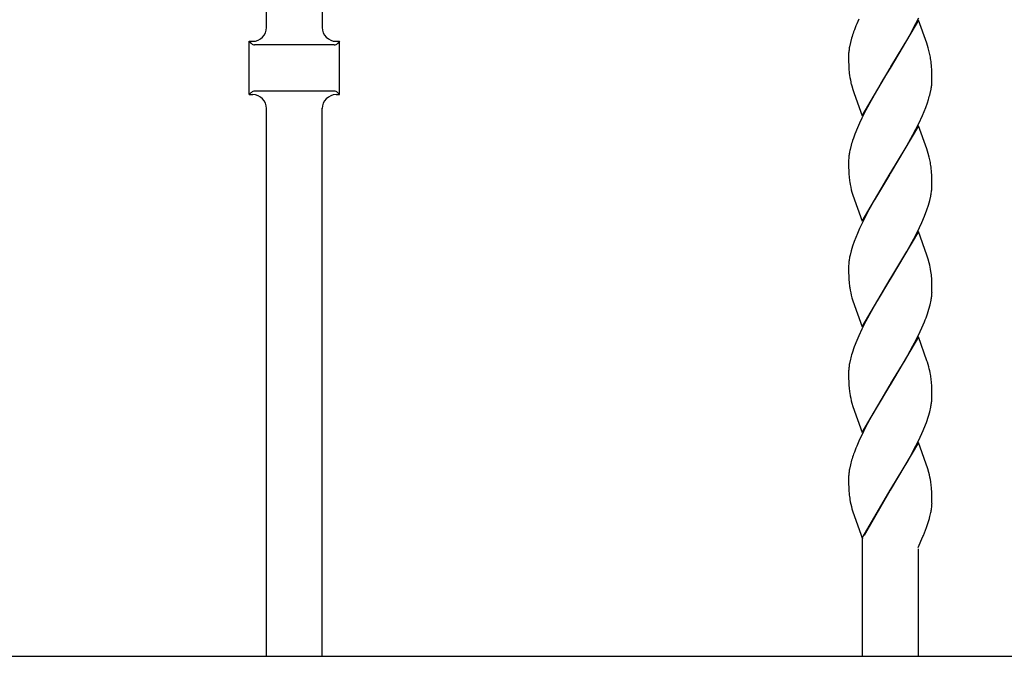
# Model space of a CAD drawing. Units: millimetres. Extents: x 0 to 8410, y 0 to 5940.
# Drawn here: x 4025 to 4237, y 3726 to 3863 of the extents above; entities that cross this region are included whole.
import ezdxf

# ---------------------------------------------------------------- set-up
doc = ezdxf.new("R2010")
doc.units = ezdxf.units.MM
doc.layers.add('YKK_A1', color=4, linetype='Continuous', lineweight=30)

msp = doc.modelspace()

# ---------------------------------------------------------------- linework, layer by layer
at = {"layer": 'YKK_A1', "linetype": 'Continuous', "ltscale": 0.5}
for p, q in [((4078.07, 3861.34), (4078.07, 3867.63)), ((4090.07, 3867.63), (4090.07, 3861.34)), ((4205.79, 3863.14), (4205.34, 3862.09)), ((4218.64, 3862.87), (4212.58, 3852.58)), ((4217.47, 3860.93), (4218.71, 3863.37)), ((4220.43, 3857.91), (4218.64, 3862.87)), ((4216.54, 3859.23), (4217.47, 3860.93)), ((4074.32, 3858.34), (4075.07, 3858.34)), ((4074.32, 3858.34), (4074.78, 3857.88)), ((4074.32, 3846.84), (4074.32, 3858.34)), ((4093.07, 3858.34), (4093.82, 3858.34)), ((4093.82, 3858.34), (4093.37, 3857.88)), ((4093.82, 3846.84), (4093.82, 3858.34)), ((4204.24, 3859.04), (4203.98, 3858.08)), ((4212.72, 3852.81), (4216.54, 3859.23)), ((4092.66, 3857.59), (4075.49, 3857.59)), ((4203.98, 3858.08), (4203.78, 3857.14)), ((4220.75, 3856.91), (4220.43, 3857.91)), ((4220.98, 3856.1), (4220.75, 3856.91)), ((4203.58, 3855.39), (4203.57, 3855.11)), ((4203.57, 3855.11), (4203.58, 3854.07)), ((4203.58, 3854.07), (4203.61, 3853.13)), ((4203.61, 3853.13), (4203.65, 3852.47)), ((4203.65, 3852.47), (4203.74, 3851.48)), ((4206.51, 3842.29), (4212.58, 3852.58)), ((4212.43, 3852.35), (4210.99, 3850.01)), ((4212.58, 3852.58), (4212.43, 3852.35)), ((4212.58, 3852.58), (4212.72, 3852.81)), ((4221.47, 3853.09), (4221.41, 3853.68)), ((4221.53, 3852.03), (4221.47, 3853.09)), ((4221.56, 3851.33), (4221.53, 3852.03)), ((4210.99, 3850.01), (4209.36, 3847.25)), ((4221.57, 3850.83), (4221.56, 3851.33)), ((4221.57, 3850.04), (4221.57, 3850.83)), ((4221.57, 3849.76), (4221.57, 3850.04)), ((4092.66, 3847.59), (4075.49, 3847.59)), ((4204.26, 3848.73), (4204.5, 3847.92)), ((4204.5, 3847.92), (4204.78, 3847.07)), ((4221.17, 3847.08), (4221.37, 3848.01)), ((4074.78, 3847.29), (4074.32, 3846.84)), ((4074.32, 3846.84), (4075.07, 3846.84)), ((4093.07, 3846.84), (4093.82, 3846.84)), ((4093.37, 3847.29), (4093.82, 3846.84)), ((4204.78, 3847.07), (4206.51, 3842.29)), ((4208.42, 3845.59), (4207.32, 3843.53)), ((4209.36, 3847.25), (4208.42, 3845.59)), ((4220.59, 3845.11), (4220.8, 3845.78)), ((4078.07, 3725.74), (4078.07, 3843.95)), ((4090.07, 3725.74), (4090.07, 3843.95)), ((4207.32, 3843.53), (4206.44, 3841.78)), ((4219.51, 3842.37), (4220.22, 3844.1)), ((4220.22, 3844.1), (4220.59, 3845.11)), ((4206.44, 3841.78), (4205.95, 3840.73)), ((4218.71, 3840.61), (4219.51, 3842.37)), ((4205.49, 3839.68), (4204.93, 3838.3)), ((4205.95, 3840.73), (4205.49, 3839.68)), ((4218.64, 3840.11), (4212.58, 3829.82)), ((4217.47, 3838.17), (4218.71, 3840.61)), ((4220.43, 3835.15), (4218.64, 3840.11)), ((4204.93, 3838.3), (4204.56, 3837.28)), ((4215.79, 3835.15), (4217.47, 3838.17)), ((4204.15, 3835.96), (4203.91, 3835)), ((4212.72, 3830.05), (4215.79, 3835.15)), ((4220.75, 3834.15), (4220.43, 3835.15)), ((4203.61, 3833.19), (4203.58, 3832.63)), ((4220.98, 3833.34), (4220.75, 3834.15)), ((4203.58, 3832.63), (4203.57, 3832.36)), ((4203.57, 3832.36), (4203.58, 3831.31)), ((4203.58, 3831.31), (4203.61, 3830.37)), ((4221.47, 3830.33), (4221.41, 3830.92)), ((4203.61, 3830.37), (4203.65, 3829.72)), ((4203.65, 3829.72), (4203.7, 3829.11)), ((4206.51, 3819.53), (4212.58, 3829.82)), ((4212.43, 3829.59), (4209.17, 3824.17)), ((4212.58, 3829.82), (4212.43, 3829.59)), ((4212.58, 3829.82), (4212.72, 3830.05)), ((4221.53, 3829.27), (4221.47, 3830.33)), ((4221.56, 3828.57), (4221.53, 3829.27)), ((4221.57, 3828.07), (4221.56, 3828.57)), ((4221.56, 3826.73), (4221.57, 3827.28)), ((4221.57, 3827.28), (4221.57, 3828.07)), ((4204.3, 3825.81), (4204.5, 3825.16)), ((4204.5, 3825.16), (4206.51, 3819.53)), ((4221.09, 3824), (4221.31, 3824.95)), ((4209.17, 3824.17), (4207.68, 3821.47)), ((4220.47, 3822.02), (4220.8, 3823.02)), ((4220.8, 3823.02), (4221.09, 3824)), ((4207.14, 3820.43), (4205.95, 3817.97)), ((4207.68, 3821.47), (4207.14, 3820.43)), ((4219.36, 3819.26), (4219.95, 3820.65)), ((4219.95, 3820.65), (4220.47, 3822.02)), ((4205.95, 3817.97), (4205.49, 3816.92)), ((4218.36, 3817.15), (4219.36, 3819.26)), ((4205.49, 3816.92), (4204.8, 3815.2)), ((4218.64, 3817.35), (4212.58, 3807.06)), ((4216.17, 3813.04), (4217.65, 3815.76)), ((4217.65, 3815.76), (4218.36, 3817.15)), ((4220.49, 3812.22), (4218.64, 3817.35)), ((4204.45, 3814.19), (4204.15, 3813.2)), ((4204.8, 3815.2), (4204.45, 3814.19)), ((4204.15, 3813.2), (4203.91, 3812.24)), ((4212.72, 3807.29), (4216.17, 3813.04)), ((4220.75, 3811.39), (4220.49, 3812.22)), ((4203.58, 3809.87), (4203.57, 3809.6)), ((4203.57, 3809.6), (4203.58, 3808.55)), ((4203.61, 3810.43), (4203.58, 3809.87)), ((4220.98, 3810.58), (4220.75, 3811.39)), ((4203.58, 3808.55), (4203.61, 3807.61)), ((4203.61, 3807.61), (4203.65, 3806.96)), ((4212.58, 3807.06), (4212.72, 3807.29)), ((4221.43, 3807.97), (4221.34, 3808.72)), ((4221.51, 3806.95), (4221.43, 3807.97)), ((4203.65, 3806.96), (4203.7, 3806.35)), ((4206.51, 3796.77), (4212.58, 3807.06)), ((4212.43, 3806.83), (4209.73, 3802.37)), ((4212.58, 3807.06), (4212.43, 3806.83)), ((4221.56, 3805.81), (4221.51, 3806.95)), ((4221.57, 3805.31), (4221.56, 3805.81)), ((4221.57, 3804.52), (4221.57, 3805.31)), ((4204.3, 3803.05), (4204.5, 3802.4)), ((4221.57, 3804.25), (4221.57, 3804.52)), ((4204.5, 3802.4), (4206.51, 3796.77)), ((4209.73, 3802.37), (4208.79, 3800.75)), ((4220.9, 3800.59), (4221.17, 3801.56)), ((4221.17, 3801.56), (4221.37, 3802.5)), ((4208.79, 3800.75), (4207.32, 3798.02)), ((4220.59, 3799.6), (4220.9, 3800.59)), ((4207.32, 3798.02), (4206.44, 3796.27)), ((4218.71, 3795.1), (4219.66, 3797.2)), ((4219.66, 3797.2), (4219.95, 3797.89)), ((4205.79, 3794.86), (4205.34, 3793.82)), ((4206.44, 3796.27), (4205.79, 3794.86)), ((4218.64, 3794.59), (4212.58, 3784.3)), ((4217.83, 3793.35), (4218.71, 3795.1)), ((4220.49, 3789.46), (4218.64, 3794.59)), ((4204.8, 3792.44), (4204.34, 3791.1)), ((4205.34, 3793.82), (4204.8, 3792.44)), ((4215.79, 3789.63), (4217.47, 3792.65)), ((4217.47, 3792.65), (4217.83, 3793.35)), ((4203.98, 3789.8), (4203.78, 3788.86)), ((4212.72, 3784.53), (4215.79, 3789.63)), ((4220.6, 3789.13), (4220.49, 3789.46)), ((4220.89, 3788.14), (4220.6, 3789.13)), ((4203.58, 3787.11), (4203.57, 3786.84)), ((4203.57, 3786.84), (4203.58, 3785.79)), ((4203.58, 3785.79), (4203.61, 3784.85)), ((4203.61, 3784.85), (4203.65, 3784.2)), ((4203.65, 3784.2), (4203.7, 3783.59)), ((4206.51, 3774.01), (4212.58, 3784.3)), ((4212.43, 3784.07), (4209.73, 3779.61)), ((4212.58, 3784.3), (4212.43, 3784.07)), ((4212.58, 3784.3), (4212.72, 3784.53)), ((4221.47, 3784.82), (4221.41, 3785.4)), ((4221.52, 3783.97), (4221.47, 3784.82)), ((4221.56, 3783.05), (4221.52, 3783.97)), ((4221.57, 3782.56), (4221.56, 3783.05)), ((4221.56, 3781.21), (4221.57, 3781.76)), ((4221.57, 3781.76), (4221.57, 3782.56)), ((4204.3, 3780.29), (4204.5, 3779.64)), ((4204.5, 3779.64), (4206.51, 3774.01)), ((4209.73, 3779.61), (4208.79, 3777.99)), ((4208.79, 3777.99), (4207.32, 3775.26)), ((4220.35, 3776.16), (4220.8, 3777.5)), ((4220.8, 3777.5), (4221.09, 3778.48)), ((4221.09, 3778.48), (4221.31, 3779.43)), ((4219.81, 3774.78), (4220.35, 3776.16)), ((4206.78, 3774.21), (4205.79, 3772.1)), ((4207.32, 3775.26), (4206.78, 3774.21)), ((4218.71, 3772.34), (4219.66, 3774.44)), ((4219.66, 3774.44), (4219.81, 3774.78)), ((4205.79, 3772.1), (4205.34, 3771.06)), ((4218.64, 3771.83), (4212.58, 3761.54)), ((4217.47, 3769.89), (4218.71, 3772.34)), ((4220.65, 3766.2), (4218.64, 3771.83)), ((4216.54, 3768.19), (4217.47, 3769.89)), ((4203.98, 3767.04), (4203.78, 3766.1)), ((4204.24, 3768.01), (4203.98, 3767.04)), ((4212.72, 3761.77), (4216.54, 3768.19)), ((4220.89, 3765.38), (4220.65, 3766.2)), ((4203.58, 3764.35), (4203.57, 3764.08)), ((4203.57, 3764.08), (4203.58, 3763.03)), ((4203.58, 3763.03), (4203.61, 3762.09)), ((4221.41, 3762.64), (4221.31, 3763.38)), ((4221.47, 3762.06), (4221.41, 3762.64)), ((4203.61, 3762.09), (4203.65, 3761.44)), ((4203.65, 3761.44), (4203.7, 3760.83)), ((4206.51, 3751.25), (4212.58, 3761.54)), ((4212.51, 3761.43), (4206.96, 3751.8)), ((4212.58, 3761.54), (4212.51, 3761.43)), ((4212.58, 3761.54), (4212.72, 3761.77)), ((4221.53, 3760.99), (4221.47, 3762.06)), ((4221.56, 3760.29), (4221.53, 3760.99)), ((4221.57, 3759.79), (4221.56, 3760.29)), ((4221.57, 3759), (4221.57, 3759.79)), ((4221.57, 3758.79), (4221.57, 3759)), ((4204.3, 3757.53), (4204.5, 3756.88)), ((4204.5, 3756.88), (4206.57, 3751.06)), ((4220.39, 3753.53), (4220.62, 3754.17)), ((4220.62, 3754.17), (4221.01, 3755.44)), ((4221.01, 3755.44), (4221.04, 3755.56)), ((4219.72, 3751.81), (4220.39, 3753.53)), ((4206.57, 3725.74), (4206.57, 3751.06)), ((4218.57, 3749.18), (4219.6, 3751.54)), ((4219.6, 3751.54), (4219.72, 3751.81)), ((4218.57, 3748.91), (4218.57, 3725.74)), ((3974.25, 3725.74), (4592.5, 3725.74))]:
    msp.add_line(p, q, dxfattribs=at)
for centre, radius, start, end in [((4075.07, 3861.34), 3, 270, 0), ((4093.07, 3861.34), 3, 180, 270), ((4237.83, 3848.82), 35.11, 160.7869, 163.0787), ((4247.88, 3844.68), 45.97, 157.7327, 160.0245), ((4075.49, 3858.59), 1, 225.0057, 270), ((4092.66, 3858.59), 1, 270, 314.9943), ((4224.98, 3854.22), 21.44, 174.5733, 176.8651), ((4226.08, 3853.29), 22.63, 170.2138, 172.5056), ((4192.1, 3849.21), 29.68, 11.1343, 13.426), ((4189.95, 3849.77), 31.7, 7.0833, 9.375), ((4227.95, 3854.46), 24.39, 187.0163, 191.5993), ((4200.29, 3850.94), 21.31, 354.5482, 356.84), ((4075.49, 3846.59), 1, 90, 134.9943), ((4092.66, 3846.59), 1, 45.0057, 90), ((4224.65, 3854.19), 21.11, 192.6929, 194.9847), ((4198.94, 3851.86), 22.76, 350.2611, 352.5529), ((4075.07, 3843.84), 3, 0, 90), ((4093.07, 3843.84), 3, 90, 180), ((4188.61, 3855.52), 33.63, 343.175, 345.4667), ((4237.48, 3826.31), 34.7, 161.5617, 163.8534), ((4226.94, 3830.02), 23.57, 167.7826, 170.0744), ((4225.79, 3830.82), 22.31, 171.6096, 173.9014), ((4192.1, 3826.45), 29.68, 11.1343, 13.426), ((4189.82, 3827.01), 31.83, 7.0511, 9.3428), ((4231.89, 3831.9), 28.33, 185.6467, 187.9384), ((4231.18, 3832.74), 27.76, 189.8663, 194.4494), ((4199.76, 3828.52), 21.87, 353.0131, 355.3049), ((4198.64, 3829.37), 23.09, 348.9737, 351.2655), ((4226.94, 3807.26), 23.57, 167.7826, 170.0744), ((4225.79, 3808.06), 22.31, 171.6096, 173.9014), ((4197.92, 3805.09), 23.7, 8.7961, 13.3791), ((4231.76, 3809.14), 28.2, 185.6767, 187.9685), ((4231.24, 3809.98), 27.82, 189.8392, 194.4223), ((4199.07, 3806.35), 22.63, 350.2138, 352.5056), ((4200.17, 3805.42), 21.44, 354.5733, 356.8651), ((4177.65, 3814.68), 45.51, 338.3533, 340.6451), ((4236.66, 3781.37), 33.75, 163.2528, 165.5445), ((4226.21, 3785.01), 22.76, 170.2611, 172.5529), ((4200.39, 3782.72), 21.2, 10.2446, 14.8277), ((4224.86, 3785.94), 21.31, 174.5482, 176.84), ((4194.21, 3782.16), 27.39, 6.803, 9.0948), ((4231.76, 3786.38), 28.2, 185.6767, 187.9685), ((4231.24, 3787.22), 27.82, 189.8392, 194.4223), ((4198.64, 3783.85), 23.09, 348.9737, 351.2655), ((4199.76, 3783), 21.87, 353.0131, 355.3049), ((4237.83, 3757.79), 35.11, 160.7869, 163.0787), ((4247.88, 3753.64), 45.97, 157.7327, 160.0245), ((4224.86, 3763.18), 21.31, 174.5482, 176.84), ((4226.21, 3762.25), 22.76, 170.2611, 172.5529), ((4196.05, 3759.08), 25.63, 9.649, 14.232), ((4236.28, 3764.2), 32.75, 185.914, 188.2058), ((4229.01, 3764.04), 25.55, 190.1597, 194.7428), ((4206.4, 3759.47), 15.19, 352.8665, 357.4495), ((4190.94, 3763.34), 31.09, 345.5107, 347.8025), ((4201.15, 3760.64), 20.55, 349.1511, 351.4428)]:
    msp.add_arc(centre, radius, start, end, dxfattribs=at)

doc.saveas('drawing.dxf')
